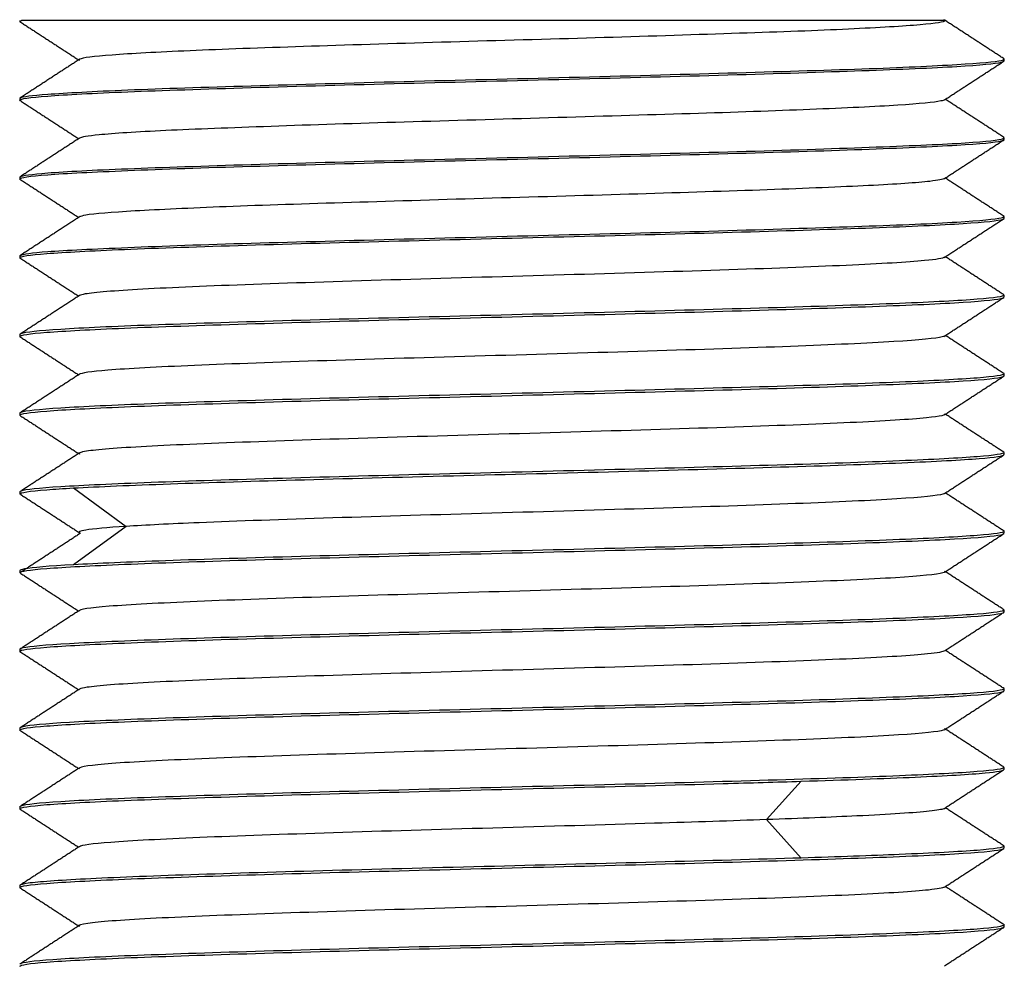
# Model space of a CAD drawing. Units: millimetres. Extents: x 10288 to 14171, y 11272 to 12980.
# Drawn here: x 10809 to 10811, y 12007 to 12010 of the extents above; entities that cross this region are included whole.
import ezdxf

# ---------------------------------------------------------------- set-up
doc = ezdxf.new("R2010")
doc.units = ezdxf.units.MM

msp = doc.modelspace()

# ---------------------------------------------------------------- linework, layer by layer
at = {"lineweight": 30}
for p, q in [((10808.8174, 12009.7129), (10808.8174, 12009.7105)), ((10808.8184, 12009.7093), (10808.8174, 12009.7105)), ((10811.3174, 12009.6151), (10811.3163, 12009.6165)), ((10811.3174, 12009.6151), (10811.3174, 12009.6104)), ((10808.8174, 12009.5153), (10808.8174, 12009.5105)), ((10808.8183, 12009.5093), (10808.8174, 12009.5105)), ((10811.3174, 12009.4154), (10811.3165, 12009.4166)), ((10811.3174, 12009.4154), (10811.3174, 12009.4106)), ((10808.8174, 12009.3152), (10808.8174, 12009.3104)), ((10808.8184, 12009.3092), (10808.8174, 12009.3104)), ((10811.3174, 12009.215), (10811.3165, 12009.2162)), ((10811.3174, 12009.215), (10811.3174, 12009.2104)), ((10808.8174, 12009.115), (10808.8174, 12009.1104)), ((10808.8182, 12009.1093), (10808.8174, 12009.1104)), ((10811.3164, 12009.0167), (10811.3174, 12009.0154)), ((10811.3174, 12009.0154), (10811.3174, 12009.0104)), ((10808.8174, 12008.9153), (10808.8174, 12008.9104)), ((10808.8183, 12008.9092), (10808.8174, 12008.9104)), ((10811.3166, 12008.8165), (10811.3174, 12008.8154)), ((10811.3174, 12008.8154), (10811.3174, 12008.8104)), ((10808.8174, 12008.7154), (10808.8174, 12008.7104)), ((10808.8187, 12008.709), (10808.8174, 12008.7104)), ((10811.3161, 12008.6169), (10811.3174, 12008.6154)), ((10811.3174, 12008.6154), (10811.3174, 12008.6104)), ((10808.9536, 12008.5254), (10809.0873, 12008.4279)), ((10808.8174, 12008.5153), (10808.8174, 12008.5104)), ((10808.8206, 12008.5082), (10808.8174, 12008.5104)), ((10809.0873, 12008.4279), (10808.9536, 12008.3304)), ((10811.3167, 12008.4164), (10811.3174, 12008.4154)), ((10811.3174, 12008.4154), (10811.3174, 12008.4104)), ((10808.8174, 12008.3153), (10808.8174, 12008.3104)), ((10808.8187, 12008.3089), (10808.8174, 12008.3104)), ((10811.3161, 12008.2168), (10811.3174, 12008.2154)), ((10811.3174, 12008.2154), (10811.3174, 12008.2104)), ((10808.8174, 12008.1154), (10808.8174, 12008.1104)), ((10808.8183, 12008.1092), (10808.8174, 12008.1104)), ((10811.3167, 12008.0164), (10811.3174, 12008.0154)), ((10811.3174, 12008.0154), (10811.3174, 12008.0104)), ((10808.8174, 12007.9153), (10808.8174, 12007.9104)), ((10808.8184, 12007.9091), (10808.8174, 12007.9104)), ((10811.3163, 12007.8167), (10811.3174, 12007.8154)), ((10811.3174, 12007.8154), (10811.3174, 12007.8104)), ((10810.8021, 12007.7804), (10810.714, 12007.6829)), ((10808.8174, 12007.7154), (10808.8174, 12007.7104)), ((10808.8189, 12007.7088), (10808.8174, 12007.7104)), ((10810.714, 12007.6829), (10810.8021, 12007.5854)), ((10811.3165, 12007.6166), (10811.3174, 12007.6154)), ((10811.3174, 12007.6154), (10811.3174, 12007.6104)), ((10808.8174, 12007.5154), (10808.8174, 12007.5104)), ((10808.8179, 12007.5095), (10808.8174, 12007.5104)), ((10811.3168, 12007.4163), (10811.3174, 12007.4154)), ((10811.3174, 12007.4154), (10811.3174, 12007.4104))]:
    msp.add_line(p, q, dxfattribs=at)
for points, degree in [([(10808.8174, 12009.7105), (10808.8174, 12009.7113), (10808.8187, 12009.7121), (10808.8212, 12009.7129)], 3), ([(10808.8174, 12009.71), (10808.8919, 12009.6615), (10808.9665, 12009.613)], 2), ([(10811.3177, 12009.6156), (10811.2412, 12009.6654), (10811.1647, 12009.7151)], 2), ([(10808.9698, 12009.6151), (10808.8933, 12009.5653), (10808.8168, 12009.5156)], 2), ([(10811.1651, 12009.5107), (10811.2414, 12009.5604), (10811.3178, 12009.6101)], 2), ([(10808.8171, 12009.5101), (10808.8918, 12009.4615), (10808.9666, 12009.4128)], 2), ([(10811.3182, 12009.4155), (10811.2433, 12009.4642), (10811.1684, 12009.5129)], 2), ([(10808.9699, 12009.415), (10808.8934, 12009.3652), (10808.8169, 12009.3154)], 2), ([(10811.1649, 12009.3107), (10811.2412, 12009.3604), (10811.3176, 12009.4101)], 2), ([(10808.8171, 12009.31), (10808.8919, 12009.2614), (10808.9666, 12009.2128)], 2), ([(10811.3176, 12009.2155), (10811.2428, 12009.2641), (10811.1681, 12009.3128)], 2), ([(10808.9702, 12009.2151), (10808.8937, 12009.1653), (10808.8173, 12009.1156)], 2), ([(10811.1656, 12009.1111), (10811.2417, 12009.1606), (10811.3178, 12009.2101)], 2), ([(10808.8173, 12009.1099), (10808.8918, 12009.0614), (10808.9664, 12009.0129)], 2), ([(10811.3174, 12009.016), (10811.2429, 12009.0645), (10811.1685, 12009.1129)], 2), ([(10808.97, 12009.0152), (10808.8939, 12008.9657), (10808.8179, 12008.9163)], 2), ([(10811.1648, 12008.9105), (10811.2409, 12008.96), (10811.3169, 12009.0095)], 2), ([(10808.8173, 12008.9098), (10808.8918, 12008.8614), (10808.9663, 12008.8129)], 2), ([(10811.3175, 12008.8159), (10811.243, 12008.8644), (10811.1684, 12008.9129)], 2), ([(10808.969, 12008.8146), (10808.893, 12008.7652), (10808.817, 12008.7157)], 2), ([(10811.1656, 12008.7111), (10811.2417, 12008.7606), (10811.3178, 12008.8101)], 2), ([(10808.8177, 12008.7096), (10808.892, 12008.6613), (10808.9664, 12008.6129)], 2), ([(10811.3171, 12008.6162), (10811.2428, 12008.6645), (10811.1684, 12008.7129)], 2), ([(10808.9698, 12008.6151), (10808.8938, 12008.5657), (10808.8178, 12008.5162)], 2), ([(10811.165, 12008.5106), (10811.241, 12008.5601), (10811.3171, 12008.6096)], 2), ([(10808.8195, 12008.5088), (10808.895, 12008.4597), (10808.9704, 12008.4106)], 2), ([(10811.3177, 12008.4158), (10811.2431, 12008.4643), (10811.1684, 12008.5129)], 2), ([(10808.9711, 12008.4103), (10808.8959, 12008.3612), (10808.8208, 12008.3121)], 2), ([(10811.1659, 12008.3112), (10811.2415, 12008.3604), (10811.3171, 12008.4096)], 2), ([(10808.8177, 12008.3096), (10808.892, 12008.2613), (10808.9663, 12008.2129)], 2), ([(10811.317, 12008.2162), (10811.2427, 12008.2645), (10811.1684, 12008.3129)], 2), ([(10808.9682, 12008.2141), (10808.8926, 12008.1649), (10808.8171, 12008.1158)], 2), ([(10811.1667, 12008.1118), (10811.2423, 12008.1609), (10811.3178, 12008.2101)], 2), ([(10808.8173, 12008.1099), (10808.8919, 12008.0614), (10808.9664, 12008.0129)], 2), ([(10811.3177, 12008.0158), (10811.2431, 12008.0643), (10811.1684, 12008.1129)], 2), ([(10808.9691, 12008.0146), (10808.8935, 12007.9654), (10808.818, 12007.9163)], 2), ([(10811.1658, 12007.9112), (10811.2414, 12007.9603), (10811.3169, 12008.0095)], 2), ([(10808.8174, 12007.9098), (10808.8919, 12007.8613), (10808.9663, 12007.8129)], 2), ([(10811.3173, 12007.8161), (10811.2429, 12007.8645), (10811.1684, 12007.9129)], 2), ([(10808.9681, 12007.814), (10808.8925, 12007.7648), (10808.817, 12007.7157)], 2), ([(10811.1645, 12007.7106), (10811.24, 12007.7598), (10811.3156, 12007.8089)], 2), ([(10808.8179, 12007.7095), (10808.8921, 12007.6612), (10808.9664, 12007.6129)], 2), ([(10811.3175, 12007.616), (10811.2428, 12007.6645), (10811.1682, 12007.713)], 2), ([(10808.9683, 12007.6141), (10808.8927, 12007.565), (10808.8171, 12007.5158)], 2), ([(10811.1661, 12007.5114), (10811.2416, 12007.5605), (10811.3172, 12007.6097)], 2), ([(10808.817, 12007.5101), (10808.8917, 12007.4615), (10808.9664, 12007.4129)], 2), ([(10811.3178, 12007.4157), (10811.2431, 12007.4643), (10811.1684, 12007.5129)], 2), ([(10808.9689, 12007.4145), (10808.8934, 12007.3654), (10808.8178, 12007.3162)], 2), ([(10811.1664, 12007.3116), (10811.242, 12007.3607), (10811.3176, 12007.4099)], 2)]:
    msp.add_open_spline(points, degree=degree, dxfattribs=at)
for points, knots in [([(10811.1672, 12009.7129), (10811.1727, 12009.7129), (10811.1572, 12009.7129), (10811.086, 12009.7129), (10811.0302, 12009.7129), (10810.8848, 12009.7129), (10810.7918, 12009.7129), (10810.5845, 12009.7129), (10810.4673, 12009.7129), (10810.2214, 12009.7129), (10810.0893, 12009.7129), (10809.8285, 12009.7129), (10809.6963, 12009.7129), (10809.452, 12009.7129), (10809.3364, 12009.7129), (10809.1336, 12009.7129), (10809.045, 12009.7129), (10808.9097, 12009.7129), (10808.8609, 12009.7129), (10808.8295, 12009.7129), (10808.8249, 12009.7129), (10808.8213, 12009.7129)], [0, 0, 0, 0, 0.103188, 0.103188, 0.206204, 0.206204, 0.312399, 0.312399, 0.418365, 0.418365, 0.526671, 0.526671, 0.636879, 0.636879, 0.747304, 0.747304, 0.861232, 0.861232, 0.974894, 0.974894, 1, 1, 1, 1]), ([(10811.1671, 12009.7128), (10811.167, 12009.7091), (10811.1456, 12009.7055), (10811.0628, 12009.6986), (10811.0002, 12009.6948), (10810.8447, 12009.6874), (10810.7498, 12009.684), (10810.5402, 12009.6771), (10810.4224, 12009.6731), (10810.182, 12009.666), (10810.0564, 12009.6626), (10809.8116, 12009.6555), (10809.6893, 12009.6517), (10809.4688, 12009.6446), (10809.367, 12009.6411), (10809.1946, 12009.634), (10809.1225, 12009.6303), (10809.0186, 12009.6231), (10808.9848, 12009.6196), (10808.9677, 12009.6146), (10808.9664, 12009.613), (10808.9688, 12009.6115)], [0, 0, 0, 0, 0.106794, 0.106794, 0.213637, 0.213637, 0.319381, 0.319381, 0.425644, 0.425644, 0.53093, 0.53093, 0.637727, 0.637727, 0.742839, 0.742839, 0.849509, 0.849509, 0.955098, 0.955098, 1, 1, 1, 1]), ([(10808.8174, 12009.5105), (10808.8174, 12009.5142), (10808.8416, 12009.5177), (10808.9343, 12009.5246), (10809.004, 12009.5285), (10809.1789, 12009.5356), (10809.2865, 12009.539), (10809.5238, 12009.5463), (10809.657, 12009.55), (10809.9301, 12009.5569), (10810.0738, 12009.5606), (10810.3518, 12009.5679), (10810.4899, 12009.5713), (10810.7414, 12009.5784), (10810.8583, 12009.5823), (10811.055, 12009.5893), (10811.1376, 12009.5927), (10811.2572, 12009.6001), (10811.296, 12009.6037), (10811.3151, 12009.6082), (10811.3174, 12009.6093), (10811.3174, 12009.6104)], [0, 0, 0, 0, 0.107451, 0.107451, 0.214903, 0.214903, 0.322356, 0.322356, 0.429808, 0.429808, 0.53726, 0.53726, 0.644713, 0.644713, 0.752164, 0.752164, 0.859618, 0.859618, 0.96707, 0.96707, 1, 1, 1, 1]), ([(10808.8185, 12009.5167), (10808.8237, 12009.5199), (10808.8473, 12009.5228), (10808.9342, 12009.5292), (10809.004, 12009.5331), (10809.1789, 12009.5405), (10809.2864, 12009.5438), (10809.5238, 12009.5507), (10809.6569, 12009.5546), (10809.93, 12009.562), (10810.0737, 12009.5652), (10810.3517, 12009.5722), (10810.4898, 12009.5762), (10810.7413, 12009.5835), (10810.8583, 12009.5866), (10811.055, 12009.5937), (10811.1375, 12009.5978), (10811.2572, 12009.6049), (10811.296, 12009.6081), (10811.3151, 12009.6128), (10811.3174, 12009.6139), (10811.3174, 12009.6151)], [0, 0, 0, 0, 0.095501, 0.095501, 0.204377, 0.204377, 0.313268, 0.313268, 0.422152, 0.422152, 0.531045, 0.531045, 0.639929, 0.639929, 0.748823, 0.748823, 0.857707, 0.857707, 0.966601, 0.966601, 1, 1, 1, 1]), ([(10811.1664, 12009.5116), (10811.165, 12009.5106), (10811.1618, 12009.5096), (10811.1402, 12009.505), (10811.1028, 12009.5013), (10810.9914, 12009.4942), (10810.9146, 12009.4907), (10810.7355, 12009.4834), (10810.6315, 12009.4797), (10810.4075, 12009.4729), (10810.2841, 12009.4693), (10810.0384, 12009.4619), (10809.9127, 12009.4583), (10809.6742, 12009.4514), (10809.5581, 12009.4477), (10809.3536, 12009.4403), (10809.2621, 12009.4369), (10809.1137, 12009.4299), (10809.0554, 12009.4261), (10808.9897, 12009.4197), (10808.9729, 12009.4169), (10808.9687, 12009.4142)], [0, 0, 0, 0, 0.03149, 0.03149, 0.140605, 0.140605, 0.252258, 0.252258, 0.361485, 0.361485, 0.472515, 0.472515, 0.582369, 0.582369, 0.693087, 0.693087, 0.802927, 0.802927, 0.913984, 0.913984, 1, 1, 1, 1]), ([(10808.8174, 12009.3104), (10808.8174, 12009.3139), (10808.8416, 12009.3178), (10808.9342, 12009.3249), (10809.004, 12009.3282), (10809.1789, 12009.3356), (10809.2864, 12009.3393), (10809.5238, 12009.3462), (10809.6569, 12009.3499), (10809.93, 12009.3572), (10810.0738, 12009.3606), (10810.3518, 12009.3676), (10810.4899, 12009.3715), (10810.7414, 12009.3786), (10810.8583, 12009.382), (10811.055, 12009.3894), (10811.1375, 12009.393), (10811.2572, 12009.3998), (10811.296, 12009.4036), (10811.3151, 12009.4084), (10811.3174, 12009.4095), (10811.3174, 12009.4106)], [0, 0, 0, 0, 0.107449, 0.107449, 0.214898, 0.214898, 0.322349, 0.322349, 0.429802, 0.429802, 0.537255, 0.537255, 0.644706, 0.644706, 0.75216, 0.75216, 0.859611, 0.859611, 0.967063, 0.967063, 1, 1, 1, 1]), ([(10808.8183, 12009.3163), (10808.823, 12009.3193), (10808.8467, 12009.3225), (10808.9342, 12009.3296), (10809.004, 12009.3333), (10809.1789, 12009.34), (10809.2864, 12009.3436), (10809.5238, 12009.3512), (10809.6569, 12009.3547), (10809.93, 12009.3614), (10810.0737, 12009.3651), (10810.3517, 12009.3727), (10810.4898, 12009.3762), (10810.7413, 12009.3829), (10810.8583, 12009.3867), (10811.055, 12009.3942), (10811.1375, 12009.3976), (10811.2572, 12009.4044), (10811.296, 12009.4082), (10811.3151, 12009.4131), (10811.3174, 12009.4143), (10811.3174, 12009.4154)], [0, 0, 0, 0, 0.096711, 0.096711, 0.205447, 0.205447, 0.314189, 0.314189, 0.422929, 0.422929, 0.53167, 0.53167, 0.640412, 0.640412, 0.749153, 0.749153, 0.857896, 0.857896, 0.966636, 0.966636, 1, 1, 1, 1]), ([(10811.1661, 12009.3116), (10811.1629, 12009.3093), (10811.1506, 12009.3069), (10811.0969, 12009.3008), (10811.0432, 12009.2972), (10810.9035, 12009.2901), (10810.8155, 12009.2865), (10810.6168, 12009.2794), (10810.504, 12009.2757), (10810.268, 12009.2686), (10810.1413, 12009.2651), (10809.8954, 12009.2579), (10809.7728, 12009.2541), (10809.544, 12009.2471), (10809.435, 12009.2437), (10809.2499, 12009.2363), (10809.1705, 12009.2326), (10809.0494, 12009.2257), (10809.0062, 12009.2222), (10808.9762, 12009.217), (10808.971, 12009.2156), (10808.9689, 12009.2142)], [0, 0, 0, 0, 0.07344, 0.07344, 0.184167, 0.184167, 0.294625, 0.294625, 0.404464, 0.404464, 0.515793, 0.515793, 0.625215, 0.625215, 0.736588, 0.736588, 0.84627, 0.84627, 0.957069, 0.957069, 1, 1, 1, 1]), ([(10808.8174, 12009.1104), (10808.8174, 12009.1139), (10808.8408, 12009.1175), (10808.9306, 12009.1245), (10808.9982, 12009.128), (10809.1694, 12009.1352), (10809.2758, 12009.1387), (10809.5116, 12009.1459), (10809.6441, 12009.1494), (10809.9166, 12009.1566), (10810.0602, 12009.1602), (10810.3385, 12009.1673), (10810.4771, 12009.171), (10810.7299, 12009.178), (10810.8477, 12009.1817), (10811.0466, 12009.1888), (10811.1304, 12009.1925), (10811.2528, 12009.1996), (10811.2931, 12009.2032), (10811.3146, 12009.208), (10811.3174, 12009.2092), (10811.3174, 12009.2104)], [0, 0, 0, 0, 0.105707, 0.105707, 0.211414, 0.211414, 0.318877, 0.318877, 0.42634, 0.42634, 0.533803, 0.533803, 0.641266, 0.641266, 0.748729, 0.748729, 0.856192, 0.856192, 0.963654, 0.963654, 1, 1, 1, 1]), ([(10808.8185, 12009.1163), (10808.8236, 12009.1196), (10808.8472, 12009.1231), (10808.9343, 12009.1296), (10809.0041, 12009.1328), (10809.179, 12009.1401), (10809.2865, 12009.1442), (10809.5239, 12009.151), (10809.657, 12009.1543), (10809.9301, 12009.1617), (10810.0738, 12009.1656), (10810.3518, 12009.1724), (10810.4899, 12009.1758), (10810.7414, 12009.1832), (10810.8583, 12009.1871), (10811.055, 12009.1938), (10811.1375, 12009.1973), (10811.2572, 12009.2048), (10811.296, 12009.2085), (10811.3151, 12009.2129), (10811.3174, 12009.214), (10811.3174, 12009.215)], [0, 0, 0, 0, 0.09566, 0.09566, 0.204538, 0.204538, 0.313406, 0.313406, 0.422279, 0.422279, 0.531147, 0.531147, 0.640019, 0.640019, 0.748886, 0.748886, 0.857757, 0.857757, 0.966624, 0.966624, 1, 1, 1, 1]), ([(10811.1666, 12009.1117), (10811.163, 12009.1088), (10811.1216, 12009.1019), (10810.9368, 12009.0909), (10810.6085, 12009.0788), (10810.2029, 12009.0667), (10809.778, 12009.0546), (10809.3944, 12009.0425), (10809.107, 12009.0304), (10808.9915, 12009.0211), (10808.9713, 12009.0158), (10808.969, 12009.0146)], [0, 0, 0, 0, 0.089443, 0.214044, 0.338645, 0.463245, 0.587846, 0.712447, 0.837048, 0.961649, 1, 1, 1, 1]), ([(10811.3174, 12009.0154), (10811.3174, 12009.0118), (10811.294, 12009.0083), (10811.2042, 12009.0013), (10811.1365, 12008.9977), (10810.9653, 12008.9907), (10810.8588, 12008.987), (10810.623, 12008.98), (10810.4905, 12008.9763), (10810.2181, 12008.9692), (10810.0744, 12008.9655), (10809.7961, 12008.9584), (10809.6576, 12008.9548), (10809.4047, 12008.9477), (10809.2869, 12008.9441), (10809.0881, 12008.9369), (10809.0044, 12008.9334), (10808.882, 12008.9262), (10808.8417, 12008.9226), (10808.8202, 12008.9178), (10808.8174, 12008.9166), (10808.8174, 12008.9153)], [0, 0, 0, 0, 0.10573, 0.10573, 0.211459, 0.211459, 0.318922, 0.318922, 0.426384, 0.426384, 0.533847, 0.533847, 0.641309, 0.641309, 0.748772, 0.748772, 0.856235, 0.856235, 0.963698, 0.963698, 1, 1, 1, 1]), ([(10808.8174, 12008.9104), (10808.8174, 12008.9139), (10808.8408, 12008.9175), (10808.9306, 12008.9244), (10808.9982, 12008.9281), (10809.1694, 12008.9351), (10809.2758, 12008.9388), (10809.5116, 12008.9458), (10809.6441, 12008.9495), (10809.9166, 12008.9566), (10810.0602, 12008.9602), (10810.3385, 12008.9674), (10810.4771, 12008.9709), (10810.7299, 12008.9781), (10810.8477, 12008.9817), (10811.0466, 12008.9889), (10811.1304, 12008.9924), (10811.2528, 12008.9996), (10811.2931, 12009.0032), (10811.3146, 12009.0079), (10811.3174, 12009.0092), (10811.3174, 12009.0104)], [0, 0, 0, 0, 0.105707, 0.105707, 0.211414, 0.211414, 0.318876, 0.318876, 0.426339, 0.426339, 0.533802, 0.533802, 0.641264, 0.641264, 0.748728, 0.748728, 0.856191, 0.856191, 0.963654, 0.963654, 1, 1, 1, 1]), ([(10811.1658, 12008.9112), (10811.1647, 12008.9106), (10811.1515, 12008.9059), (10811.0608, 12008.8972), (10810.7923, 12008.8851), (10810.4202, 12008.873), (10809.9978, 12008.8609), (10809.5852, 12008.8488), (10809.2416, 12008.8367), (10809.0255, 12008.8251), (10808.9725, 12008.8176), (10808.9681, 12008.814)], [0, 0, 0, 0, 0.019037, 0.143626, 0.268214, 0.392802, 0.51739, 0.641978, 0.766566, 0.891155, 1, 1, 1, 1]), ([(10811.3174, 12008.8154), (10811.3174, 12008.8119), (10811.294, 12008.8083), (10811.2042, 12008.8013), (10811.1365, 12008.7977), (10810.9653, 12008.7906), (10810.8588, 12008.7871), (10810.623, 12008.7799), (10810.4905, 12008.7763), (10810.2181, 12008.7691), (10810.0744, 12008.7656), (10809.7961, 12008.7584), (10809.6576, 12008.7548), (10809.4047, 12008.7477), (10809.2869, 12008.7441), (10809.0881, 12008.737), (10809.0044, 12008.7333), (10808.882, 12008.7262), (10808.8417, 12008.7225), (10808.8202, 12008.7178), (10808.8174, 12008.7166), (10808.8174, 12008.7154)], [0, 0, 0, 0, 0.10573, 0.10573, 0.211459, 0.211459, 0.318922, 0.318922, 0.426385, 0.426385, 0.533848, 0.533848, 0.641311, 0.641311, 0.748774, 0.748774, 0.856237, 0.856237, 0.963699, 0.963699, 1, 1, 1, 1]), ([(10808.8174, 12008.7104), (10808.8174, 12008.7139), (10808.8408, 12008.7175), (10808.9306, 12008.7245), (10808.9982, 12008.728), (10809.1694, 12008.7352), (10809.2758, 12008.7387), (10809.5116, 12008.7459), (10809.6441, 12008.7494), (10809.9166, 12008.7566), (10810.0602, 12008.7602), (10810.3385, 12008.7673), (10810.4771, 12008.771), (10810.7299, 12008.778), (10810.8477, 12008.7817), (10811.0466, 12008.7888), (10811.1304, 12008.7925), (10811.2528, 12008.7996), (10811.2931, 12008.8032), (10811.3146, 12008.808), (10811.3174, 12008.8092), (10811.3174, 12008.8104)], [0, 0, 0, 0, 0.105707, 0.105707, 0.211414, 0.211414, 0.318877, 0.318877, 0.42634, 0.42634, 0.533803, 0.533803, 0.641266, 0.641266, 0.748729, 0.748729, 0.856191, 0.856191, 0.963654, 0.963654, 1, 1, 1, 1]), ([(10811.1659, 12008.7145), (10811.1724, 12008.7109), (10811.1399, 12008.7032), (10810.9478, 12008.6914), (10810.6238, 12008.6793), (10810.2203, 12008.6672), (10809.7949, 12008.6551), (10809.4085, 12008.643), (10809.1162, 12008.6309), (10808.98, 12008.6204), (10808.9646, 12008.6138), (10808.9687, 12008.6114)], [0, 0, 0, 0, 0.106502, 0.223846, 0.341189, 0.458533, 0.575876, 0.69322, 0.810564, 0.927907, 1, 1, 1, 1]), ([(10811.3174, 12008.6154), (10811.3174, 12008.6118), (10811.294, 12008.6084), (10811.2042, 12008.6013), (10811.1365, 12008.5977), (10810.9653, 12008.5907), (10810.8588, 12008.587), (10810.623, 12008.58), (10810.4905, 12008.5763), (10810.2181, 12008.5692), (10810.0744, 12008.5655), (10809.7961, 12008.5584), (10809.6576, 12008.5548), (10809.4047, 12008.5477), (10809.2869, 12008.5441), (10809.0881, 12008.5369), (10809.0044, 12008.5334), (10808.882, 12008.5262), (10808.8417, 12008.5226), (10808.8202, 12008.5178), (10808.8174, 12008.5166), (10808.8174, 12008.5153)], [0, 0, 0, 0, 0.10573, 0.10573, 0.211459, 0.211459, 0.318922, 0.318922, 0.426385, 0.426385, 0.533847, 0.533847, 0.641309, 0.641309, 0.748772, 0.748772, 0.856235, 0.856235, 0.963698, 0.963698, 1, 1, 1, 1]), ([(10808.9536, 12008.5254), (10809.0162, 12008.529), (10809.1004, 12008.5324), (10809.2986, 12008.5395), (10809.4153, 12008.543), (10809.6671, 12008.5501), (10809.8059, 12008.5538), (10810.0844, 12008.5608), (10810.228, 12008.5645), (10810.4999, 12008.5716), (10810.632, 12008.5753), (10810.8666, 12008.5823), (10810.9723, 12008.586), (10811.1431, 12008.5931), (10811.2105, 12008.5967), (10811.2959, 12008.6037), (10811.3174, 12008.607), (10811.3174, 12008.6104)], [0, 0, 0, 0, 0.12434, 0.12434, 0.248679, 0.248679, 0.375084, 0.375084, 0.501489, 0.501489, 0.627893, 0.627893, 0.754298, 0.754298, 0.880703, 0.880703, 1, 1, 1, 1]), ([(10808.8174, 12008.5104), (10808.8174, 12008.5139), (10808.8408, 12008.5175), (10808.9046, 12008.5225), (10808.9274, 12008.524), (10808.9536, 12008.5254)], [0, 0, 0, 0, 0.706397, 0.706397, 1, 1, 1, 1]), ([(10811.1661, 12008.5113), (10811.1652, 12008.5108), (10811.1539, 12008.5063), (10811.0689, 12008.4977), (10810.8056, 12008.4856), (10810.4368, 12008.4735), (10810.0152, 12008.4614), (10809.6011, 12008.4493), (10809.2803, 12008.4381), (10809.1361, 12008.431), (10809.0873, 12008.4279)], [0, 0, 0, 0, 0.017807, 0.162904, 0.308001, 0.453098, 0.598196, 0.743293, 0.88839, 1, 1, 1, 1]), ([(10809.0873, 12008.4279), (10809.0387, 12008.4248), (10808.9741, 12008.419), (10808.9637, 12008.4132), (10808.9704, 12008.4106)], [0, 0, 0, 0, 0.537066, 1, 1, 1, 1]), ([(10808.8174, 12008.3104), (10808.8174, 12008.3139), (10808.8408, 12008.3175), (10808.9306, 12008.3244), (10808.9983, 12008.3281), (10809.1695, 12008.3351), (10809.276, 12008.3388), (10809.5118, 12008.3459), (10809.6443, 12008.3495), (10809.9167, 12008.3566), (10810.0604, 12008.3602), (10810.3387, 12008.3674), (10810.4772, 12008.3709), (10810.7301, 12008.3781), (10810.8479, 12008.3817), (10811.0467, 12008.3889), (10811.1304, 12008.3924), (10811.2528, 12008.3996), (10811.2931, 12008.4032), (10811.3146, 12008.4079), (10811.3174, 12008.4092), (10811.3174, 12008.4104)], [0, 0, 0, 0, 0.105729, 0.105729, 0.211458, 0.211458, 0.31892, 0.31892, 0.426383, 0.426383, 0.533845, 0.533845, 0.641308, 0.641308, 0.748771, 0.748771, 0.856234, 0.856234, 0.963697, 0.963697, 1, 1, 1, 1]), ([(10811.3174, 12008.4154), (10811.3174, 12008.4119), (10811.294, 12008.4083), (10811.2042, 12008.4013), (10811.1365, 12008.3977), (10810.9653, 12008.3906), (10810.8588, 12008.3871), (10810.623, 12008.3799), (10810.4905, 12008.3763), (10810.2181, 12008.3691), (10810.0744, 12008.3656), (10809.7961, 12008.3584), (10809.6576, 12008.3549), (10809.4047, 12008.3477), (10809.2869, 12008.3441), (10809.0936, 12008.3372), (10809.0137, 12008.3337), (10808.9536, 12008.3304)], [0, 0, 0, 0, 0.124366, 0.124366, 0.248733, 0.248733, 0.375138, 0.375138, 0.501543, 0.501543, 0.627948, 0.627948, 0.754353, 0.754353, 0.880759, 0.880759, 1, 1, 1, 1]), ([(10808.9536, 12008.3304), (10808.8911, 12008.3268), (10808.8486, 12008.3234), (10808.8214, 12008.3183), (10808.8174, 12008.3168), (10808.8174, 12008.3153)], [0, 0, 0, 0, 0.706399, 0.706399, 1, 1, 1, 1]), ([(10811.1659, 12008.3145), (10811.1688, 12008.3129), (10811.1639, 12008.3072), (10811.0653, 12008.2975), (10810.7997, 12008.2854), (10810.4295, 12008.2733), (10810.0075, 12008.2612), (10809.594, 12008.2491), (10809.2482, 12008.237), (10809.0204, 12008.2249), (10808.9675, 12008.2169), (10808.9674, 12008.2129)], [0, 0, 0, 0, 0.048165, 0.167321, 0.286477, 0.405632, 0.524788, 0.643944, 0.763099, 0.882255, 1, 1, 1, 1]), ([(10811.3174, 12008.2154), (10811.3174, 12008.2119), (10811.294, 12008.2083), (10811.2042, 12008.2013), (10811.1365, 12008.1977), (10810.9653, 12008.1906), (10810.8588, 12008.1871), (10810.623, 12008.1799), (10810.4905, 12008.1763), (10810.2181, 12008.1691), (10810.0744, 12008.1656), (10809.7961, 12008.1584), (10809.6576, 12008.1549), (10809.4047, 12008.1477), (10809.2869, 12008.1441), (10809.0881, 12008.137), (10809.0044, 12008.1333), (10808.882, 12008.1263), (10808.8417, 12008.1225), (10808.8202, 12008.1178), (10808.8174, 12008.1166), (10808.8174, 12008.1154)], [0, 0, 0, 0, 0.10573, 0.10573, 0.211459, 0.211459, 0.318922, 0.318922, 0.426385, 0.426385, 0.533848, 0.533848, 0.641311, 0.641311, 0.748774, 0.748774, 0.856237, 0.856237, 0.963699, 0.963699, 1, 1, 1, 1]), ([(10808.8174, 12008.1104), (10808.8174, 12008.1139), (10808.8408, 12008.1175), (10808.9306, 12008.1245), (10808.9983, 12008.128), (10809.1695, 12008.1352), (10809.276, 12008.1387), (10809.5118, 12008.1459), (10809.6443, 12008.1495), (10809.9167, 12008.1566), (10810.0604, 12008.1602), (10810.3387, 12008.1673), (10810.4772, 12008.171), (10810.7301, 12008.178), (10810.8479, 12008.1818), (10811.0467, 12008.1888), (10811.1304, 12008.1925), (10811.2528, 12008.1996), (10811.2931, 12008.2032), (10811.3146, 12008.208), (10811.3174, 12008.2092), (10811.3174, 12008.2104)], [0, 0, 0, 0, 0.105729, 0.105729, 0.211458, 0.211458, 0.318921, 0.318921, 0.426384, 0.426384, 0.533847, 0.533847, 0.64131, 0.64131, 0.748772, 0.748772, 0.856234, 0.856234, 0.963697, 0.963697, 1, 1, 1, 1]), ([(10811.1667, 12008.1118), (10811.1635, 12008.1091), (10811.1267, 12008.1024), (10810.9538, 12008.0917), (10810.6322, 12008.0796), (10810.2299, 12008.0675), (10809.8043, 12008.0554), (10809.4164, 12008.0433), (10809.1215, 12008.0312), (10808.9955, 12008.0216), (10808.9719, 12008.0161), (10808.9691, 12008.0146)], [0, 0, 0, 0, 0.082198, 0.206786, 0.331375, 0.455963, 0.580551, 0.705139, 0.829727, 0.954316, 1, 1, 1, 1]), ([(10811.3174, 12008.0154), (10811.3174, 12008.0118), (10811.294, 12008.0084), (10811.2042, 12008.0013), (10811.1365, 12007.9978), (10810.9653, 12007.9907), (10810.8588, 12007.987), (10810.623, 12007.98), (10810.4905, 12007.9763), (10810.2181, 12007.9692), (10810.0744, 12007.9655), (10809.7961, 12007.9584), (10809.6576, 12007.9548), (10809.4047, 12007.9477), (10809.2869, 12007.9441), (10809.0881, 12007.9369), (10809.0044, 12007.9334), (10808.882, 12007.9262), (10808.8417, 12007.9226), (10808.8202, 12007.9178), (10808.8174, 12007.9166), (10808.8174, 12007.9153)], [0, 0, 0, 0, 0.10573, 0.10573, 0.211459, 0.211459, 0.318922, 0.318922, 0.426385, 0.426385, 0.533847, 0.533847, 0.641309, 0.641309, 0.748772, 0.748772, 0.856235, 0.856235, 0.963698, 0.963698, 1, 1, 1, 1]), ([(10808.8174, 12007.9104), (10808.8174, 12007.9139), (10808.8408, 12007.9175), (10808.9306, 12007.9244), (10808.9983, 12007.9281), (10809.1695, 12007.9351), (10809.276, 12007.9388), (10809.5118, 12007.9459), (10809.6443, 12007.9495), (10809.9167, 12007.9566), (10810.0604, 12007.9602), (10810.3387, 12007.9674), (10810.4772, 12007.9709), (10810.7301, 12007.9781), (10810.8479, 12007.9817), (10811.0467, 12007.9889), (10811.1304, 12007.9924), (10811.2528, 12007.9996), (10811.2931, 12008.0032), (10811.3146, 12008.0079), (10811.3174, 12008.0092), (10811.3174, 12008.0104)], [0, 0, 0, 0, 0.105729, 0.105729, 0.211458, 0.211458, 0.31892, 0.31892, 0.426383, 0.426383, 0.533845, 0.533845, 0.641308, 0.641308, 0.748771, 0.748771, 0.856234, 0.856234, 0.963697, 0.963697, 1, 1, 1, 1]), ([(10811.1661, 12007.9144), (10811.1685, 12007.913), (10811.1648, 12007.9075), (10811.0733, 12007.898), (10810.8129, 12007.8859), (10810.446, 12007.8738), (10810.0249, 12007.8617), (10809.61, 12007.8496), (10809.2604, 12007.8375), (10809.0261, 12007.8254), (10808.9651, 12007.8167), (10808.9676, 12007.8121), (10808.9684, 12007.8116)], [0, 0, 0, 0, 0.041657, 0.159371, 0.277084, 0.394798, 0.512511, 0.630224, 0.747938, 0.865651, 0.983364, 1, 1, 1, 1]), ([(10811.3174, 12007.8154), (10811.3174, 12007.8119), (10811.294, 12007.8083), (10811.2042, 12007.8013), (10811.1365, 12007.7977), (10810.9653, 12007.7906), (10810.8588, 12007.787), (10810.623, 12007.7799), (10810.4905, 12007.7763), (10810.2181, 12007.7691), (10810.0744, 12007.7656), (10809.7961, 12007.7584), (10809.6576, 12007.7549), (10809.4047, 12007.7477), (10809.2869, 12007.7441), (10809.0881, 12007.737), (10809.0044, 12007.7333), (10808.882, 12007.7263), (10808.8417, 12007.7225), (10808.8202, 12007.7178), (10808.8174, 12007.7166), (10808.8174, 12007.7154)], [0, 0, 0, 0, 0.10573, 0.10573, 0.211459, 0.211459, 0.318922, 0.318922, 0.426385, 0.426385, 0.533848, 0.533848, 0.641311, 0.641311, 0.748774, 0.748774, 0.856237, 0.856237, 0.963699, 0.963699, 1, 1, 1, 1]), ([(10810.8021, 12007.7804), (10810.9136, 12007.784), (10811.0128, 12007.7874), (10811.1707, 12007.7945), (10811.2315, 12007.798), (10811.3011, 12007.8045), (10811.3174, 12007.8075), (10811.3174, 12007.8104)], [0, 0, 0, 0, 0.352693, 0.352693, 0.705386, 0.705386, 1, 1, 1, 1]), ([(10808.8174, 12007.7104), (10808.8174, 12007.7139), (10808.8408, 12007.7175), (10808.9306, 12007.7244), (10808.9983, 12007.7281), (10809.1695, 12007.7351), (10809.276, 12007.7388), (10809.5118, 12007.7459), (10809.6443, 12007.7495), (10809.9167, 12007.7566), (10810.0604, 12007.7602), (10810.3387, 12007.7674), (10810.4772, 12007.7709), (10810.6732, 12007.7765), (10810.7399, 12007.7785), (10810.8021, 12007.7804)], [0, 0, 0, 0, 0.151082, 0.151082, 0.302164, 0.302164, 0.455724, 0.455724, 0.609285, 0.609285, 0.762847, 0.762847, 0.916408, 0.916408, 1, 1, 1, 1]), ([(10811.1646, 12007.7106), (10811.1594, 12007.7085), (10811.1235, 12007.7024), (10810.9791, 12007.6931), (10810.8007, 12007.686), (10810.7139, 12007.6829)], [0, 0, 0, 0, 0.228161, 0.664423, 1, 1, 1, 1]), ([(10810.7139, 12007.6829), (10810.6271, 12007.6798), (10810.4063, 12007.6726), (10810.0172, 12007.6615), (10809.6029, 12007.6494), (10809.255, 12007.6373), (10809.0301, 12007.6255), (10808.9733, 12007.6178), (10808.9683, 12007.6141)], [0, 0, 0, 0, 0.135442, 0.311521, 0.4876, 0.663679, 0.839758, 1, 1, 1, 1]), ([(10811.3174, 12007.6154), (10811.3174, 12007.6118), (10811.294, 12007.6084), (10811.2042, 12007.6013), (10811.1365, 12007.5978), (10810.9804, 12007.5913), (10810.8956, 12007.5883), (10810.8021, 12007.5854)], [0, 0, 0, 0, 0.352696, 0.352696, 0.705391, 0.705391, 1, 1, 1, 1]), ([(10808.8174, 12007.5104), (10808.8174, 12007.514), (10808.8408, 12007.5175), (10808.9306, 12007.5245), (10808.9983, 12007.528), (10809.1695, 12007.5352), (10809.276, 12007.5387), (10809.5118, 12007.5459), (10809.6443, 12007.5495), (10809.9167, 12007.5566), (10810.0604, 12007.5602), (10810.3387, 12007.5673), (10810.4772, 12007.571), (10810.7301, 12007.5781), (10810.8479, 12007.5817), (10811.0467, 12007.5888), (10811.1304, 12007.5925), (10811.2528, 12007.5996), (10811.2931, 12007.6032), (10811.3146, 12007.608), (10811.3174, 12007.6092), (10811.3174, 12007.6104)], [0, 0, 0, 0, 0.105728, 0.105728, 0.211455, 0.211455, 0.318918, 0.318918, 0.426381, 0.426381, 0.533844, 0.533844, 0.641307, 0.641307, 0.748769, 0.748769, 0.856232, 0.856232, 0.963694, 0.963694, 1, 1, 1, 1]), ([(10810.8021, 12007.5854), (10810.6907, 12007.5818), (10810.5641, 12007.5784), (10810.3006, 12007.5713), (10810.1603, 12007.5677), (10809.8828, 12007.5607), (10809.7419, 12007.557), (10809.4812, 12007.55), (10809.3579, 12007.5463), (10809.1458, 12007.5392), (10809.0541, 12007.5355), (10808.9144, 12007.5284), (10808.8645, 12007.5248), (10808.8246, 12007.5193), (10808.8174, 12007.5174), (10808.8174, 12007.5154)], [0, 0, 0, 0, 0.151053, 0.151053, 0.302105, 0.302105, 0.455667, 0.455667, 0.609228, 0.609228, 0.762789, 0.762789, 0.91635, 0.91635, 1, 1, 1, 1]), ([(10811.166, 12007.5113), (10811.162, 12007.5089), (10811.1258, 12007.5025), (10810.9598, 12007.492), (10810.6406, 12007.4799), (10810.2395, 12007.4678), (10809.8138, 12007.4557), (10809.4244, 12007.4436), (10809.1268, 12007.4315), (10808.9843, 12007.4209), (10808.9652, 12007.4143), (10808.9681, 12007.4118)], [0, 0, 0, 0, 0.072846, 0.194515, 0.316183, 0.437852, 0.55952, 0.681188, 0.802857, 0.924525, 1, 1, 1, 1]), ([(10811.3174, 12007.4154), (10811.3174, 12007.4118), (10811.294, 12007.4084), (10811.2042, 12007.4013), (10811.1366, 12007.3978), (10810.9655, 12007.3907), (10810.859, 12007.387), (10810.6232, 12007.38), (10810.4907, 12007.3763), (10810.2182, 12007.3692), (10810.0746, 12007.3655), (10809.7963, 12007.3585), (10809.6577, 12007.3548), (10809.4049, 12007.3477), (10809.2871, 12007.3441), (10809.0882, 12007.3369), (10809.0045, 12007.3334), (10808.8821, 12007.3262), (10808.8418, 12007.3226), (10808.8202, 12007.3178), (10808.8174, 12007.3166), (10808.8174, 12007.3153)], [0, 0, 0, 0, 0.105707, 0.105707, 0.211414, 0.211414, 0.318877, 0.318877, 0.42634, 0.42634, 0.533803, 0.533803, 0.641265, 0.641265, 0.748728, 0.748728, 0.856191, 0.856191, 0.963654, 0.963654, 1, 1, 1, 1]), ([(10808.8174, 12007.3104), (10808.8174, 12007.3139), (10808.8408, 12007.3175), (10808.9306, 12007.3244), (10808.9983, 12007.3281), (10809.1695, 12007.3351), (10809.276, 12007.3388), (10809.5118, 12007.3459), (10809.6443, 12007.3495), (10809.9167, 12007.3566), (10810.0604, 12007.3602), (10810.3387, 12007.3674), (10810.4772, 12007.3709), (10810.7301, 12007.3781), (10810.8479, 12007.3817), (10811.0467, 12007.3889), (10811.1304, 12007.3924), (10811.2528, 12007.3996), (10811.2931, 12007.4032), (10811.3146, 12007.4079), (10811.3174, 12007.4092), (10811.3174, 12007.4104)], [0, 0, 0, 0, 0.105728, 0.105728, 0.211455, 0.211455, 0.318918, 0.318918, 0.42638, 0.42638, 0.533843, 0.533843, 0.641306, 0.641306, 0.748769, 0.748769, 0.856232, 0.856232, 0.963695, 0.963695, 1, 1, 1, 1])]:
    msp.add_open_spline(points, degree=3, knots=knots, dxfattribs=at)

doc.saveas('drawing.dxf')
